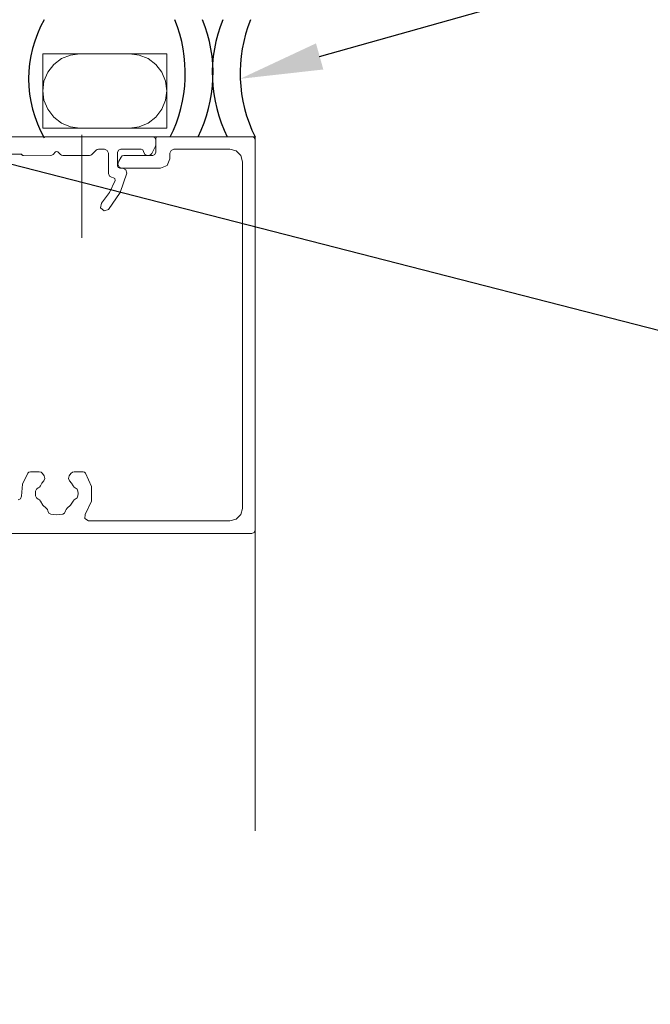
# Model space of a CAD drawing. Extents: x 2.04 to 9.87, y 0.78 to 6.71.
# Drawn here: x 5.43 to 6.19, y 0.78 to 1.97 of the extents above; entities that cross this region are included whole.
import ezdxf
from ezdxf import colors
from ezdxf.entities.mleader import LeaderData, LeaderLine
from ezdxf.math import Vec2, Vec3

# ---------------------------------------------------------------- set-up
doc = ezdxf.new("R2010")
doc.units = 0
doc.header["$MEASUREMENT"] = 0
doc.linetypes.add('ACAD_ISO08W100', pattern=[36, 24, -3, 6, -3])
for name, color, linetype, lineweight in [('2- Text', 7, 'Continuous', 13), ('AVB - Tremco Dryvit', 251, 'ACAD_ISO08W100', 40), ('Prebuck', 7, 'Continuous', 13)]:
    doc.layers.add(name, color=color, linetype=linetype, lineweight=lineweight)
doc.styles.add('2020Tremco', font='sanss___.ttf', dxfattribs={"height": 0.09375})

msp = doc.modelspace()

# ---------------------------------------------------------------- linework, layer by layer
at = {"layer": 'AVB - Tremco Dryvit', "lineweight": 25, "ltscale": 0.4}
for centre, radius, start, end in [((5.5849, 1.8976), 0.1451, 150.4198, 209.5802), ((5.4569, 1.9042), 0.1727, 333.4942, 22.1141), ((5.4905, 1.9042), 0.1727, 333.4942, 22.1141), ((5.835, 1.9042), 0.1727, 157.8859, 206.5058), ((5.8686, 1.9042), 0.1726, 157.8825, 206.5067)]:
    msp.add_arc(centre, radius, start, end, dxfattribs=at)
at = {"layer": 'Prebuck', "linetype": 'Continuous'}
for p, q in [((5.4796, 1.922), (5.4704, 1.9148)), ((5.4904, 1.9264), (5.4796, 1.922)), ((5.502, 1.928), (5.4904, 1.9264)), ((5.5737, 1.9264), (5.5621, 1.928)), ((5.5845, 1.922), (5.5737, 1.9264)), ((5.5941, 1.9148), (5.5845, 1.922)), ((5.4704, 1.9148), (5.4632, 1.9056)), ((5.6013, 1.9056), (5.5941, 1.9148)), ((5.4632, 1.9056), (5.4584, 1.8948)), ((5.6057, 1.8948), (5.6013, 1.9056)), ((5.4584, 1.8948), (5.4572, 1.8832)), ((5.6073, 1.8832), (5.6057, 1.8948)), ((5.4572, 1.8832), (5.4584, 1.8716)), ((5.6057, 1.8716), (5.6073, 1.8832)), ((5.4584, 1.8716), (5.4632, 1.8608)), ((5.4632, 1.8608), (5.4704, 1.8512)), ((5.5941, 1.8512), (5.6013, 1.8608)), ((5.6013, 1.8608), (5.6057, 1.8716)), ((5.4704, 1.8512), (5.4796, 1.844)), ((5.5845, 1.844), (5.5941, 1.8512)), ((5.4796, 1.844), (5.4904, 1.8396)), ((5.4904, 1.8396), (5.502, 1.838)), ((5.502, 1.838), (5.5621, 1.838)), ((5.5621, 1.838), (5.5737, 1.8396)), ((5.5737, 1.8396), (5.5845, 1.844)), ((5.6049, 1.8272), (4.7447, 1.8272)), ((5.5901, 1.8272), (5.0589, 1.8272)), ((5.5044, 1.7051), (5.5044, 1.8299)), ((5.5929, 1.8264), (5.5901, 1.8272)), ((5.5941, 1.8236), (5.5929, 1.8264)), ((5.5945, 1.8267), (5.5941, 1.8255)), ((5.5941, 1.8087), (5.5941, 1.8255)), ((5.5961, 1.8272), (5.5945, 1.8267)), ((5.5961, 1.8272), (5.7101, 1.8272)), ((5.7101, 1.8272), (5.7141, 1.8272)), ((5.713, 1.8264), (5.7101, 1.8272)), ((5.7141, 1.8236), (5.713, 1.8264)), ((5.7141, 1.8272), (5.7141, 0.9866)), ((5.5889, 1.8071), (5.5933, 1.8151)), ((5.5933, 1.8151), (5.5937, 1.8159)), ((5.5937, 1.8159), (5.5941, 1.8171)), ((5.5941, 1.8171), (5.5941, 1.8236)), ((5.7141, 1.8236), (5.7141, 1.3508)), ((5.1158, 1.8063), (5.4304, 1.8063)), ((5.4304, 1.8063), (5.4324, 1.8051)), ((5.4312, 1.8063), (5.4304, 1.8063)), ((5.4316, 1.8059), (5.4312, 1.8063)), ((5.4324, 1.8051), (5.4668, 1.8047)), ((5.4324, 1.8051), (5.4328, 1.8047)), ((5.4328, 1.8047), (5.4336, 1.8047)), ((5.4668, 1.8047), (5.468, 1.8051)), ((5.468, 1.8051), (5.4696, 1.8059)), ((5.4696, 1.8059), (5.4724, 1.8091)), ((5.474, 1.8095), (5.4724, 1.8091)), ((5.4752, 1.8091), (5.474, 1.8095)), ((5.4752, 1.8091), (5.4784, 1.8059)), ((5.4784, 1.8059), (5.4796, 1.8051)), ((5.4796, 1.8051), (5.4812, 1.8047)), ((5.4812, 1.8047), (5.5136, 1.8047)), ((5.5136, 1.8047), (5.5152, 1.8051)), ((5.5152, 1.8051), (5.5164, 1.8059)), ((5.5164, 1.8059), (5.5216, 1.8111)), ((5.5228, 1.8119), (5.5216, 1.8111)), ((5.5244, 1.8123), (5.5228, 1.8119)), ((5.5244, 1.8123), (5.5316, 1.8123)), ((5.5348, 1.8107), (5.5316, 1.8123)), ((5.5364, 1.8075), (5.5348, 1.8107)), ((5.5364, 1.8075), (5.5364, 1.7827)), ((5.5488, 1.8111), (5.5476, 1.8083)), ((5.5476, 1.7923), (5.5476, 1.8083)), ((5.5517, 1.8123), (5.5488, 1.8111)), ((5.5492, 1.7979), (5.552, 1.8027)), ((5.5517, 1.8123), (5.5761, 1.8123)), ((5.5532, 1.8043), (5.552, 1.8027)), ((5.5553, 1.8047), (5.5532, 1.8043)), ((5.5553, 1.8047), (5.5901, 1.8047)), ((5.5781, 1.8115), (5.5761, 1.8123)), ((5.5789, 1.8095), (5.5781, 1.8115)), ((5.5789, 1.8095), (5.5805, 1.8059)), ((5.5805, 1.8059), (5.5837, 1.8047)), ((5.5849, 1.8047), (5.5873, 1.8055)), ((5.5873, 1.8055), (5.5889, 1.8071)), ((5.5901, 1.8047), (5.5929, 1.8059)), ((5.5929, 1.8059), (5.5941, 1.8087)), ((5.6125, 1.8107), (5.6109, 1.8075)), ((5.6109, 1.8075), (5.6109, 1.8007)), ((5.6157, 1.8123), (5.6125, 1.8107)), ((5.6837, 1.8123), (5.6157, 1.8123)), ((5.6913, 1.8103), (5.6837, 1.8123)), ((5.6969, 1.8047), (5.6913, 1.8103)), ((5.6989, 1.7971), (5.6969, 1.8047)), ((5.5484, 1.7959), (5.5476, 1.7923)), ((5.5476, 1.7923), (5.5484, 1.7903)), ((5.5488, 1.7971), (5.5484, 1.7959)), ((5.5484, 1.7935), (5.5496, 1.7907)), ((5.5484, 1.7903), (5.5505, 1.7895)), ((5.5492, 1.7979), (5.5488, 1.7971)), ((5.5496, 1.7907), (5.5524, 1.7895)), ((5.554, 1.7895), (5.5505, 1.7895)), ((5.5997, 1.7895), (5.5524, 1.7895)), ((5.5576, 1.7875), (5.554, 1.7895)), ((5.5997, 1.7895), (5.6077, 1.7927)), ((5.6077, 1.7927), (5.6109, 1.8007)), ((5.6989, 1.3773), (5.6989, 1.7971)), ((5.5364, 1.7827), (5.5376, 1.7795)), ((5.5376, 1.7795), (5.5412, 1.7779)), ((5.5444, 1.7767), (5.542, 1.7779)), ((5.5508, 1.7599), (5.5589, 1.7835)), ((5.5589, 1.7835), (5.5576, 1.7875)), ((5.5376, 1.7599), (5.5448, 1.7743)), ((5.5448, 1.7743), (5.5444, 1.7767)), ((5.528, 1.7471), (5.5376, 1.7599)), ((5.5364, 1.7391), (5.5508, 1.7599)), ((5.528, 1.7471), (5.5268, 1.7415)), ((5.5268, 1.7415), (5.5312, 1.7375)), ((5.5312, 1.7375), (5.5364, 1.7391)), ((5.4388, 1.4201), (5.4324, 1.4065)), ((5.44, 1.4213), (5.4388, 1.4201)), ((5.442, 1.4217), (5.44, 1.4213)), ((5.442, 1.4217), (5.4528, 1.4217)), ((5.4552, 1.4213), (5.4528, 1.4217)), ((5.4568, 1.4197), (5.4552, 1.4213)), ((5.4568, 1.4197), (5.4588, 1.4165)), ((5.4888, 1.4165), (5.4908, 1.4197)), ((5.4928, 1.4213), (5.4908, 1.4197)), ((5.4948, 1.4217), (5.4928, 1.4213)), ((5.4948, 1.4217), (5.506, 1.4217)), ((5.5076, 1.4213), (5.506, 1.4217)), ((5.5088, 1.4201), (5.5076, 1.4213)), ((5.516, 1.4037), (5.5088, 1.4201)), ((5.456, 1.4077), (5.4544, 1.4045)), ((5.4584, 1.4105), (5.456, 1.4077)), ((5.4584, 1.4105), (5.4596, 1.4133)), ((5.4596, 1.4133), (5.4588, 1.4165)), ((5.4888, 1.4165), (5.488, 1.4133)), ((5.488, 1.4133), (5.4892, 1.4105)), ((5.4916, 1.4077), (5.4892, 1.4105)), ((5.4936, 1.4045), (5.4916, 1.4077)), ((5.4324, 1.4065), (5.4312, 1.3921)), ((5.4492, 1.4005), (5.448, 1.3981)), ((5.448, 1.3981), (5.448, 1.3953)), ((5.4512, 1.4021), (5.4492, 1.4005)), ((5.4512, 1.4021), (5.4532, 1.4029)), ((5.4532, 1.4029), (5.4544, 1.4045)), ((5.4936, 1.4045), (5.4948, 1.4029)), ((5.4948, 1.4029), (5.4964, 1.4021)), ((5.4988, 1.4005), (5.4964, 1.4021)), ((5.4996, 1.3981), (5.4988, 1.4005)), ((5.5, 1.3953), (5.4996, 1.3981)), ((5.516, 1.3861), (5.516, 1.4037)), ((5.4272, 1.3877), (5.43, 1.3889)), ((5.43, 1.3889), (5.4312, 1.3921)), ((5.448, 1.3953), (5.448, 1.3925)), ((5.448, 1.3925), (5.4492, 1.3901)), ((5.4492, 1.3901), (5.4512, 1.3885)), ((5.4532, 1.3877), (5.4512, 1.3885)), ((5.4544, 1.3861), (5.4532, 1.3877)), ((5.4544, 1.3861), (5.4572, 1.3813)), ((5.4904, 1.3813), (5.4936, 1.3861)), ((5.4948, 1.3877), (5.4936, 1.3861)), ((5.4964, 1.3885), (5.4948, 1.3877)), ((5.4964, 1.3885), (5.4988, 1.3901)), ((5.4988, 1.3901), (5.4996, 1.3925)), ((5.4996, 1.3925), (5.5, 1.3953)), ((5.5084, 1.3697), (5.516, 1.3861)), ((5.4572, 1.3813), (5.4612, 1.3777)), ((5.4628, 1.3761), (5.4612, 1.3777)), ((5.4632, 1.3741), (5.4628, 1.3761)), ((5.4632, 1.3741), (5.4644, 1.3716)), ((5.4644, 1.3716), (5.4668, 1.3701)), ((5.4812, 1.3701), (5.4832, 1.3716)), ((5.4832, 1.3716), (5.4844, 1.3741)), ((5.4852, 1.3761), (5.4844, 1.3741)), ((5.4864, 1.3777), (5.4852, 1.3761)), ((5.4864, 1.3777), (5.4904, 1.3813)), ((5.6969, 1.3697), (5.6989, 1.3773)), ((5.4668, 1.3701), (5.474, 1.3693)), ((5.474, 1.3693), (5.4812, 1.3701)), ((5.5084, 1.3697), (5.508, 1.3649)), ((5.508, 1.3649), (5.5124, 1.362)), ((5.5124, 1.362), (5.6837, 1.362)), ((5.6837, 1.362), (5.6913, 1.3641)), ((5.6913, 1.3641), (5.6969, 1.3697)), ((5.7101, 1.3468), (5.713, 1.348)), ((5.713, 1.348), (5.7141, 1.3508)), ((5.7101, 1.3468), (5.3991, 1.3468))]:
    msp.add_line(p, q, dxfattribs=at)
msp.add_lwpolyline([(5.4572, 1.838), (5.6073, 1.838), (5.6073, 1.928), (5.4572, 1.928)], close=True, dxfattribs=at)

# ---------------------------------------------------------------- leaders
at = {"layer": '2- Text', "ltscale": 0.015}
ml = msp.add_multileader_mtext('Standard', dxfattribs=at)
ml.set_content('DYMONIC 100 OR\\PTREMCO APPROVED\\PEQUIVALENT', color=256, style='2020Tremco')
ml.set_leader_properties()
ml.build(insert=Vec2(0, 0))
ml.multileader.update_dxf_attribs({"dogleg_length": 0.2, "arrow_head_size": 0.1})
ctx = ml.context
ctx.base_point, ctx.char_height, ctx.arrow_head_size, ctx.landing_gap_size, ctx.plane_origin = Vec3(7.4618, 2.3385), 0.09375, 0.1, 0.09, Vec3(5.6628, 1.9157)
notes = []
notes.append((ctx, [(0, (1, 1, 0), (7.2618, 2.3385), (1, 0), 0.2, [(0, [(5.6961, 1.8976)], 0, [])])]))
ctx.mtext.insert, ctx.mtext.flow_direction = Vec3(7.5518, 2.3892), 5
at = {"layer": '2- Text', "ltscale": 0.4}
ml = msp.add_multileader_mtext('Standard', dxfattribs=at)
ml.set_content('PREBUCK DOVETAIL\\PCONCRETE KEYWAYS', color=256, style='2020Tremco')
ml.set_leader_properties()
ml.build(insert=Vec2(0, 0))
ml.multileader.update_dxf_attribs({"dogleg_length": 0.2, "arrow_head_size": 0.1})
ctx = ml.context
ctx.base_point, ctx.char_height, ctx.arrow_head_size, ctx.landing_gap_size, ctx.plane_origin = Vec3(7.4618, 1.321), 0.09375, 0.1, 0.09, Vec3(3.1441, 2.3794)
notes.append((ctx, [(0, (1, 1, 0), (7.2618, 1.321), (1, 0), 0.2, [(0, [(3.2483, 2.3515)], 0, [])])]))
ctx.mtext.insert, ctx.mtext.flow_direction = Vec3(7.5518, 1.3693), 5
for ctx, leaders in notes:
    for number, flags, end, landing, length, lines in leaders:
        leader = LeaderData()
        leader.index, (leader.has_last_leader_line, leader.has_dogleg_vector, leader.attachment_direction) = number, flags
        leader.last_leader_point, leader.dogleg_vector, leader.dogleg_length = Vec3(end), Vec3(landing), length
        for number, points, colour, breaks in lines:
            line = LeaderLine()
            line.index, line.vertices, line.color, line.breaks = number, Vec3.list(points), colors.encode_raw_color(colour), breaks
            leader.lines.append(line)
        ctx.leaders.append(leader)

doc.saveas('drawing.dxf')
